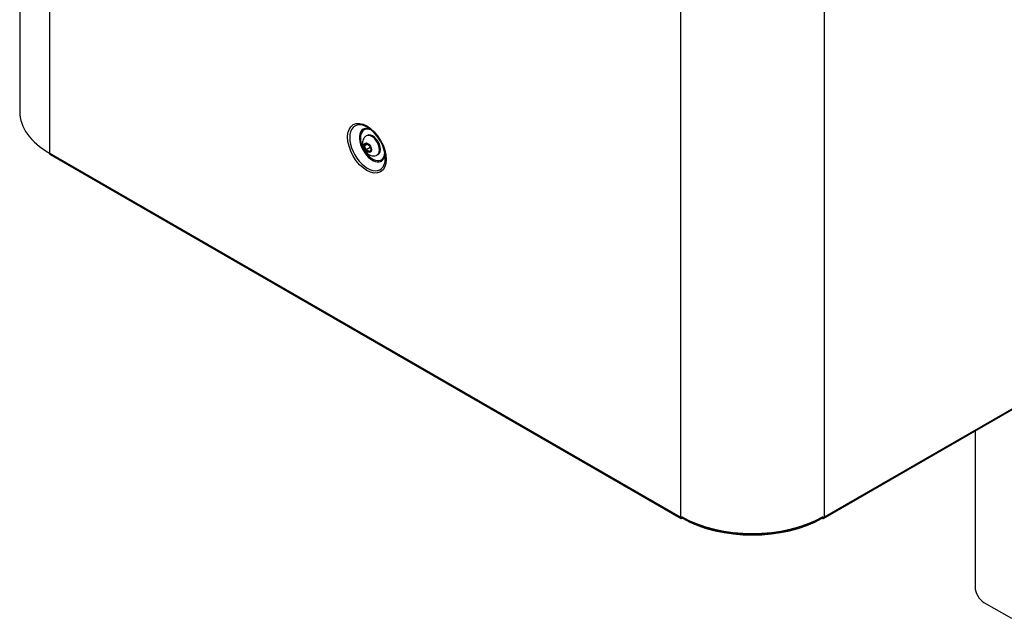
# Model space of a CAD drawing. Units: millimetres. Extents: x 775 to 9250, y 536 to 9043.
# Drawn here: x 3233 to 3862, y 6620 to 7003 of the extents above; entities that cross this region are included whole.
import ezdxf

# ---------------------------------------------------------------- set-up
doc = ezdxf.new("R2010")
doc.units = ezdxf.units.MM
for name, color, linetype in [('530650538-A_PLIN', 7, 'Continuous'), ('Default', 7, 'Continuous'), ('DUMMY_563404155-', 7, 'Continuous')]:
    doc.layers.add(name, color=color, linetype=linetype)

# ---------------------------------------------------------------- blocks, each defined once
blk = doc.blocks.new('SE7')
at = {"layer": '530650538-A_PLIN', "color": 7, "linetype": 'Continuous'}
for p, q in [((3842.97, 6739.69), (3842.97, 6639.95)), ((3848.63, 6630.16), (3866.3, 6619.95))]:
    blk.add_line(p, q, dxfattribs=at)
blk.add_ellipse((3848.63, 6636.69), major_axis=(-4, 6.93), ratio=0.57735, start_param=0.785398, end_param=2.356194, dxfattribs=at)
at = {"layer": 'DUMMY_563404155-', "color": 7, "linetype": 'Continuous'}
for p, q in [((3232.58, 7367.17), (3232.58, 6943.9)), ((3251.62, 7340.47), (3251.62, 6917.52)), ((3654.67, 7107.77), (3654.67, 6684.82)), ((3746.59, 7107.77), (3746.59, 6684.82)), ((3454.6, 6928.73), (3454.03, 6928.4)), ((3452.94, 6922.05), (3453.96, 6923.5)), ((3454.71, 6923.07), (3452.94, 6922.05)), ((3453.96, 6919.42), (3452.94, 6922.05)), ((3453.96, 6923.5), (3456, 6922.32)), ((3456.55, 6920.91), (3453.96, 6919.42)), ((3456, 6922.32), (3457.03, 6919.69)), ((3251.62, 6917.36), (3251.62, 6917.52)), ((3654.67, 6684.66), (3251.62, 6917.36)), ((3251.99, 6916.54), (3655.04, 6683.84)), ((3456, 6918.24), (3453.96, 6919.42)), ((3457.03, 6919.69), (3456, 6918.24)), ((3461.03, 6916.28), (3461.6, 6916.6)), ((3746.22, 6683.84), (3977.44, 6817.33)), ((3977.82, 6818.16), (3746.59, 6684.66)), ((3654.67, 6684.66), (3654.67, 6684.82)), ((3746.59, 6684.66), (3746.59, 6684.82))]:
    blk.add_line(p, q, dxfattribs=at)
for centre, radius, start, end in [((3445.49, 6916.48), 19.45, 30.57547, 49.37724), ((3442.46, 6913.22), 23.76, 2.36696, 33.64059)]:
    blk.add_arc(centre, radius, start, end, dxfattribs=at)
for centre, major_axis, start_param, end_param in [((3297.58, 6943.9), (65, 0), 3.141593, 3.926991), ((3454.81, 6920.77), (-8.05, 13.94), 0, 3.738105), ((3454.81, 6920.77), (-8.05, 13.94), 5.497787, 6.283185), ((3457.89, 6922.55), (5.88, -10.18), 2.527522, 3.333857), ((3458.1, 6922.67), (-5.52, 9.56), 5.576624, 6.283185), ((3454.81, 6920.77), (-8.05, 13.94), 5.190526, 5.497787), ((3457.89, 6922.55), (5.88, -10.18), 3.333857, 6.058289), ((3458.1, 6922.67), (-5.52, 9.56), 0, 3.886343), ((3457.53, 6922.34), (3.5, -6.06), 0.001595, 3.145727), ((3458.1, 6922.67), (3.5, -6.06), 0, 3.141593), ((3252.89, 6918.1), (0.9, 1.56), 2.356194, 3.141595), ((3457.89, 6922.55), (5.88, -10.18), 0, 0.621039), ((3454.81, 6920.77), (-8.05, 13.94), 3.738105, 3.926991), ((3457.89, 6922.55), (5.88, -10.18), 6.058289, 6.283185), ((3655.94, 6685.39), (0.9, 1.56), 2.356194, 3.141593), ((3700.63, 6711.2), (65, 0), 3.926991, 5.497787), ((3655.94, 6685.39), (0.9, 1.56), 3.141593, 3.926991), ((3700.63, 6711.2), (64.1, 0), 3.926991, 5.497787), ((3700.63, 6709.73), (63.2, 0), 3.926991, 5.497787), ((3745.32, 6685.39), (-0.9, 1.56), 2.356194, 3.141593), ((3745.32, 6685.39), (-0.9, 1.56), 3.141593, 3.926991)]:
    blk.add_ellipse(centre, major_axis=major_axis, ratio=0.57735, start_param=start_param, end_param=end_param, dxfattribs=at)
for centre, major_axis in [((3454.42, 6920.54), (8.72, -15.11)), ((3454.98, 6920.87), (-1.7, 2.94))]:
    blk.add_ellipse(centre, major_axis=major_axis, ratio=0.57735, dxfattribs=at)
for points, knots in [([(3454.04, 6928.33), (3453.88, 6928.26), (3453.22, 6927.97), (3452.32, 6926.88), (3451.64, 6925.32), (3451.56, 6924.31), (3451.53, 6923.73)], [0, 0, 0, 0, 0.088341, 0.412763, 0.714631, 1, 1, 1, 1]), ([(3451.53, 6923.73), (3451.55, 6923.24), (3451.62, 6922.17), (3452.24, 6920.28), (3453.43, 6918.33), (3455.02, 6916.79), (3456.81, 6915.84), (3458.61, 6915.55), (3460.13, 6915.74), (3460.77, 6916.2), (3460.98, 6916.36)], [0, 0, 0, 0, 0.095251, 0.242236, 0.39401, 0.554058, 0.694186, 0.822489, 0.948023, 1, 1, 1, 1])]:
    blk.add_open_spline(points, degree=3, knots=knots, dxfattribs=at)

msp = doc.modelspace()

# ---------------------------------------------------------------- block references
at = {"layer": 'Default'}
msp.add_blockref('SE7', (0, 0), dxfattribs=at)

doc.saveas('drawing.dxf')
